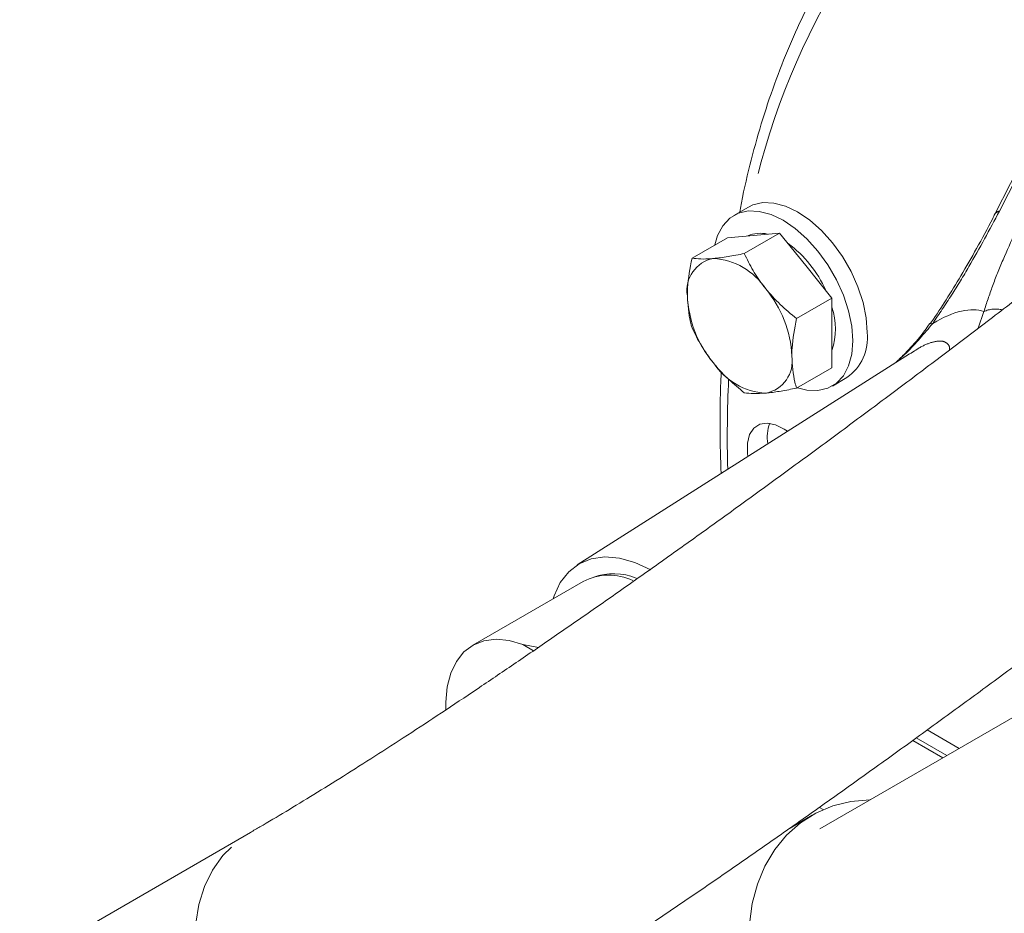
# Model space of a CAD drawing. Units: millimetres. Extents: x 11 to 1180, y 5 to 832.
# Drawn here: x 843 to 873, y 638 to 666 of the extents above; entities that cross this region are included whole.
import ezdxf

# ---------------------------------------------------------------- set-up
doc = ezdxf.new("R2010")
doc.units = ezdxf.units.MM
doc.linetypes.add('PHANTOM', pattern=[12.7, 6.35, -1.27, 1.27, -1.27, 1.27, -1.27])

msp = doc.modelspace()

# ---------------------------------------------------------------- linework, layer by layer
at = {"color": 7, "linetype": 'Continuous', "lineweight": 15}
for p, q in [((874.97692, 663.3924), (873.13012, 659.7626)), ((865.6263, 659.98124), (865.18436, 659.72611)), ((864.98718, 659.04591), (863.90952, 658.42379)), ((864.98718, 659.04591), (865.78268, 659.11704)), ((866.57817, 659.18817), (865.50051, 658.56605)), ((865.78268, 659.11704), (866.57817, 659.18817)), ((866.57817, 659.18817), (867.37367, 658.19858)), ((867.37367, 658.19858), (868.16916, 657.209)), ((868.16916, 657.209), (867.0915, 656.58687)), ((868.16916, 657.209), (868.16916, 656.14828)), ((871.15251, 656.43037), (871.15447, 656.4326)), ((868.16916, 656.14828), (868.16916, 655.08756)), ((870.53286, 655.51437), (860.41727, 649.08315)), ((870.5785, 655.52991), (870.53905, 655.50467)), ((868.16916, 655.08756), (867.0915, 654.46544)), ((868.18411, 654.52982), (868.62605, 654.78495)), ((860.59855, 648.57597), (857.23095, 646.63189)), ((859.08598, 646.4667), (858.75801, 646.65603)), ((858.75801, 646.65603), (859.23501, 646.56871)), ((876.41514, 646.01327), (867.80337, 641.04013)), ((871.07071, 644.05188), (872.04486, 643.48951)), ((871.54919, 643.20327), (870.63162, 643.73297)), ((871.66592, 643.27068), (870.73503, 643.80807)), ((867.56522, 641.45256), (866.89513, 641.0656)), ((850.46398, 640.93309), (843.43771, 636.86651))]:
    msp.add_line(p, q, dxfattribs=at)
at = {"color": 8, "linetype": 'PHANTOM', "lineweight": 0}
for p, q in [((875.11678, 663.48575), (873.26998, 659.85594)), ((872.62638, 656.28783), (872.79622, 656.79644)), ((867.78717, 641.69427), (867.90649, 641.62539)), ((866.98754, 641.11896), (866.9784, 641.12424))]:
    msp.add_line(p, q, dxfattribs=at)
at = {"color": 7, "linetype": 'Continuous', "lineweight": 15, "flags": 128}
for points in [[(869.2475, 656.15848), (869.21527, 656.60246), (869.11957, 657.07015), (868.96329, 657.54736), (868.7512, 658.01957), (868.48974, 658.47245), (868.18684, 658.89222), (867.85171, 659.26614), (867.49454, 659.58285), (867.12617, 659.83272), (866.75781, 660.00815), (866.40064, 660.10383), (866.06552, 660.11683), (865.76262, 660.04678), (865.6263, 659.98124)], [(868.80556, 655.90335), (868.77333, 656.34733), (868.67763, 656.81502), (868.52135, 657.29223), (868.30926, 657.76444), (868.04779, 658.21732), (867.7449, 658.63709), (867.40977, 659.01101), (867.0526, 659.32772), (866.68423, 659.57759), (866.31587, 659.75302), (865.9587, 659.8487), (865.62358, 659.8617), (865.32068, 659.79165), (865.05921, 659.64066), (864.84712, 659.41332), (864.69085, 659.11654), (864.60757, 658.82677)], [(867.12016, 654.47897), (867.40977, 654.40723), (867.7449, 654.39422), (868.04779, 654.46428), (868.30926, 654.61527), (868.52135, 654.84261), (868.67763, 655.13938), (868.77333, 655.49659), (868.80556, 655.90335)], [(866.81452, 653.15035), (866.71917, 653.21733), (866.45321, 653.35155), (866.19976, 653.40277), (865.97475, 653.36777), (865.79232, 653.24875), (865.66394, 653.05319), (865.59766, 652.79339), (865.59766, 652.48565), (865.61096, 652.38516)], [(862.65783, 648.9299), (862.17358, 649.15522), (861.70215, 649.28852), (861.25457, 649.32669), (860.84128, 649.26884), (860.47197, 649.11631), (860.15525, 648.87267), (859.89854, 648.54362), (859.70783, 648.13685), (859.67712, 648.04404)], [(858.75801, 646.65603), (858.33989, 646.77904), (857.94237, 646.8177), (857.5748, 646.77111), (857.24583, 646.64036), (856.96321, 646.42851), (856.73358, 646.14058), (856.56235, 645.78332), (856.45354, 645.36514), (856.40973, 644.89589), (856.4112, 644.68068)], [(869.34389, 641.92975), (869.32154, 641.92943), (868.74825, 641.87655), (868.19953, 641.73879), (867.68479, 641.51852), (867.21283, 641.21949), (866.79173, 640.84683), (866.42867, 640.4069), (866.1299, 639.90725), (865.90052, 639.35641), (865.74443, 638.76381), (865.66433, 638.1396)]]:
    msp.add_lwpolyline(points, dxfattribs=at)
at = {"color": 8, "linetype": 'PHANTOM', "lineweight": 0, "flags": 128}
for points in [[(871.15447, 656.4326), (871.15497, 656.43309), (871.17327, 656.44185), (871.20187, 656.44302), (871.24029, 656.43657)], [(849.85232, 634.66703), (849.49888, 635.19288), (849.21043, 635.75727), (848.99281, 636.3487), (848.85049, 636.95515), (848.78632, 637.56426), (848.80163, 638.16363), (848.89612, 638.74106), (849.06783, 639.2848), (849.31333, 639.78378), (849.62755, 640.22784), (850.00412, 640.60793), (850.43539, 640.91633), (850.46348, 640.9328)]]:
    msp.add_lwpolyline(points, dxfattribs=at)
at = {"color": 8, "linetype": 'PHANTOM', "lineweight": 0}
for centre, radius, start, end in [((887.11986, 655.60889), 21.87247, 149.088674, 168.370228), ((873.29516, 659.66684), 0.19077, 97.584723, 150.075265), ((873.15828, 655.99487), 0.87954, 76.675748, 114.308454), ((903.71048, 652.98196), 38.72674, 177.413556, 181.461244)]:
    msp.add_arc(centre, radius, start, end, dxfattribs=at)
at = {"color": 7, "linetype": 'Continuous', "lineweight": 15}
for centre, radius, start, end in [((865.98818, 658.2332), 0.94856, 76.43824, 113.780979), ((864.74779, 656.01886), 3.5333, 23.754332, 53.834904), ((864.74404, 657.44012), 0.98949, 100.54727, 189.251384), ((864.44005, 656.36284), 2.05372, 33.435122, 86.570255), ((867.21731, 657.44009), 3.45356, 182.639529, 219.771832), ((863.49954, 655.28509), 3.45352, 2.639327, 39.772034), ((866.22475, 656.27074), 2.05323, 341.262047, 18.737953), ((867.74756, 656.00976), 1.50729, 305.649692, 5.662283), ((865.97279, 655.28504), 0.98948, 280.546861, 9.251793), ((866.27676, 656.36232), 2.05372, 213.435038, 266.570338), ((867.46112, 652.97633), 1.25877, 160.511462, 189.352015), ((861.51953, 647.02528), 1.78789, 67.393531, 109.740179), ((861.38434, 647.07104), 1.69772, 64.78497, 117.571067)]:
    msp.add_arc(centre, radius, start, end, dxfattribs=at)
at = {"color": 8, "linetype": 'PHANTOM', "lineweight": 0}
msp.add_ellipse((865.92047, 644.63155), major_axis=(7.00469, 12.10465), ratio=0.24029208, start_param=0.04220045, end_param=0.39986109, dxfattribs=at)
at = {"color": 7, "linetype": 'Continuous', "lineweight": 15}
for points, knots in [([(868.03311, 667.18362), (867.85881, 666.87736), (867.48982, 666.22901), (866.99012, 665.17048), (866.52073, 664.02491), (866.10518, 662.82654), (865.74756, 661.5757), (865.50129, 660.57592), (865.39328, 659.97954), (865.36642, 659.83122)], [0, 0, 0, 0, 0.14339743, 0.30356906, 0.46402213, 0.62471915, 0.78561976, 0.94668285, 1, 1, 1, 1]), ([(883.75912, 665.05909), (883.53649, 664.87745), (882.89107, 664.35088), (881.80707, 663.47355), (880.50352, 662.42718), (879.18478, 661.37773), (877.85414, 660.32769), (876.51446, 659.27936), (875.16873, 658.23506), (873.81994, 657.19714), (872.47109, 656.16788), (871.12518, 655.14959), (869.78521, 654.14452), (868.45416, 653.1549), (867.13501, 652.18294), (865.83072, 651.23079), (864.54424, 650.3006), (863.2785, 649.39445), (862.03638, 648.5144), (860.8208, 647.66245), (859.63458, 646.84057), (858.48059, 646.05066), (857.36164, 645.29459), (856.28046, 644.57415), (855.23997, 643.89115), (854.24289, 643.24725), (853.29211, 642.64417), (852.39028, 642.08334), (851.54116, 641.56694), (850.90721, 641.19051), (850.5598, 640.98874), (850.46398, 640.93309)], [0, 0, 0, 0, 0.01897728, 0.05501734, 0.09107037, 0.12713466, 0.16320753, 0.19928631, 0.23536825, 0.27145144, 0.30753244, 0.34360893, 0.37967811, 0.41573786, 0.45178471, 0.48781622, 0.52382832, 0.55981703, 0.59577804, 0.63170573, 0.66759368, 0.7034343, 0.7392184, 0.77493495, 0.81056968, 0.84610557, 0.88152078, 0.91678778, 0.95187104, 0.9867248, 1, 1, 1, 1]), ([(873.12861, 659.76232), (873.10751, 659.71979), (872.93612, 659.37414), (872.59377, 658.74766), (872.12439, 657.91872), (871.66294, 657.17291), (871.34759, 656.68393), (871.1761, 656.4449), (871.16306, 656.42672)], [0, 0, 0, 0, 0.03885245, 0.31571189, 0.5631841, 0.78321282, 0.98351343, 1, 1, 1, 1]), ([(863.90952, 658.42379), (863.8507, 658.11701), (863.77526, 657.72353), (863.76883, 657.36094), (863.76742, 657.28104)], [0, 0, 0, 0, 0.779637, 1, 1, 1, 1]), ([(864.56291, 658.41289), (864.54423, 658.4113), (864.40271, 658.39926), (864.16453, 658.39312), (863.99504, 658.41351), (863.90952, 658.42379)], [0, 0, 0, 0, 0.07008767, 0.53078102, 1, 1, 1, 1]), ([(865.50051, 658.56605), (865.3316, 658.53157), (864.99068, 658.46197), (864.70636, 658.42935), (864.56291, 658.41289)], [0, 0, 0, 0, 0.495454844, 1, 1, 1, 1]), ([(866.1539, 657.49443), (866.13522, 657.51798), (865.9937, 657.69635), (865.75552, 658.04919), (865.58603, 658.39272), (865.50051, 658.56605)], [0, 0, 0, 0, 0.07008701, 0.5307855, 1, 1, 1, 1]), ([(854.91715, 633.23884), (855.07115, 633.32841), (855.52912, 633.59476), (856.32344, 634.06899), (857.31292, 634.67426), (858.33955, 635.31671), (859.40179, 635.99472), (860.49905, 636.70769), (861.63008, 637.45459), (862.79341, 638.23429), (863.98724, 639.04545), (865.20966, 639.88669), (866.45857, 640.75647), (867.73172, 641.6532), (869.02679, 642.57516), (870.34136, 643.5206), (871.67291, 644.4877), (873.01887, 645.47454), (874.37664, 646.4792), (875.74355, 647.49969), (877.11689, 648.53399), (878.49395, 649.58002), (879.87199, 650.63572), (881.24827, 651.69896), (882.62002, 652.76763), (883.98451, 653.83957), (885.33899, 654.91264), (886.68078, 655.98472), (887.98391, 657.03493), (888.88073, 657.7638), (889.33714, 658.13656), (889.38379, 658.17467)], [0, 0, 0, 0, 0.01907637, 0.05673215, 0.09405253, 0.13107659, 0.1678781, 0.20450864, 0.24100541, 0.2773959, 0.31370072, 0.34993593, 0.38611433, 0.42224566, 0.45833812, 0.49439841, 0.53043221, 0.56644383, 0.60243764, 0.63841704, 0.67438533, 0.71034489, 0.74629882, 0.78224928, 0.81819863, 0.85414917, 0.89010242, 0.92606086, 0.96202687, 0.99611851, 1, 1, 1, 1]), ([(863.76742, 657.28104), (863.78597, 657.00318), (863.80905, 656.65742), (863.89303, 656.36063), (863.90952, 656.30236)], [0, 0, 0, 0, 0.80364733, 1, 1, 1, 1]), ([(867.0915, 656.58687), (866.92259, 656.72466), (866.58167, 657.00275), (866.29735, 657.32955), (866.1539, 657.49443)], [0, 0, 0, 0, 0.49545519, 1, 1, 1, 1]), ([(863.90952, 656.30236), (863.99899, 656.11871), (864.17958, 655.74806), (864.43436, 655.40422), (864.56291, 655.23074)], [0, 0, 0, 0, 0.49546002, 1, 1, 1, 1]), ([(866.9494, 655.44412), (866.95082, 655.52402), (866.95724, 655.88661), (867.03268, 656.2801), (867.0915, 656.58687)], [0, 0, 0, 0, 0.220363, 1, 1, 1, 1]), ([(871.15125, 656.43192), (871.04803, 656.28931), (870.81492, 655.96727), (870.46295, 655.57979), (870.21695, 655.34339), (870.12512, 655.25515)], [0, 0, 0, 0, 0.33248579, 0.75084499, 1, 1, 1, 1]), ([(867.0915, 654.46544), (867.07501, 654.52371), (866.99103, 654.8205), (866.96795, 655.16626), (866.9494, 655.44412)], [0, 0, 0, 0, 0.19635267, 1, 1, 1, 1]), ([(864.56291, 655.23074), (864.58194, 655.20738), (864.72601, 655.03048), (865.02629, 654.71349), (865.34147, 654.45407), (865.50051, 654.32318)], [0, 0, 0, 0, 0.070091855, 0.530785149, 1, 1, 1, 1]), ([(864.80437, 654.96612), (864.79867, 654.86773), (864.76485, 654.2838), (864.75496, 653.25206), (864.78075, 652.30377), (864.79268, 651.86492)], [0, 0, 0, 0, 0.09818072, 0.58265397, 1, 1, 1, 1]), ([(865.50051, 654.32318), (865.58998, 654.3118), (865.77057, 654.28884), (866.02535, 654.30442), (866.1539, 654.31228)], [0, 0, 0, 0, 0.49546002, 1, 1, 1, 1]), ([(866.1539, 654.31228), (866.17293, 654.31406), (866.31699, 654.32756), (866.61728, 654.36956), (866.93246, 654.43328), (867.0915, 654.46544)], [0, 0, 0, 0, 0.07009256, 0.53078515, 1, 1, 1, 1])]:
    msp.add_open_spline(points, degree=3, knots=knots, dxfattribs=at)
at = {"color": 8, "linetype": 'PHANTOM', "lineweight": 0}
for points, knots in [([(872.79622, 656.79644), (872.88079, 657.05364), (873.04996, 657.56813), (873.4826, 658.65193), (873.89304, 659.49662), (874.16863, 660.06378)], [0, 0, 0, 0, 0.24724828, 0.49457675, 1, 1, 1, 1]), ([(873.26998, 659.85594), (872.97156, 659.29397), (872.52085, 658.44522), (871.82067, 657.29908), (871.43373, 656.72404), (871.24029, 656.43657)], [0, 0, 0, 0, 0.49492783, 0.74750789, 1, 1, 1, 1]), ([(871.24029, 656.43657), (870.98445, 656.13106), (870.63474, 655.71345), (870.23782, 655.35522), (870.13128, 655.25906)], [0, 0, 0, 0, 0.73158606, 1, 1, 1, 1]), ([(871.75664, 655.6288), (871.75436, 655.66627), (871.74858, 655.76111), (871.66014, 655.85195), (871.50082, 655.91791), (871.22167, 655.87547), (870.89017, 655.73831), (870.6631, 655.58648), (870.5785, 655.52991)], [0, 0, 0, 0, 0.1070187, 0.27084423, 0.44067707, 0.65641083, 0.87199246, 1, 1, 1, 1])]:
    msp.add_open_spline(points, degree=3, knots=knots, dxfattribs=at)

doc.saveas('drawing.dxf')
